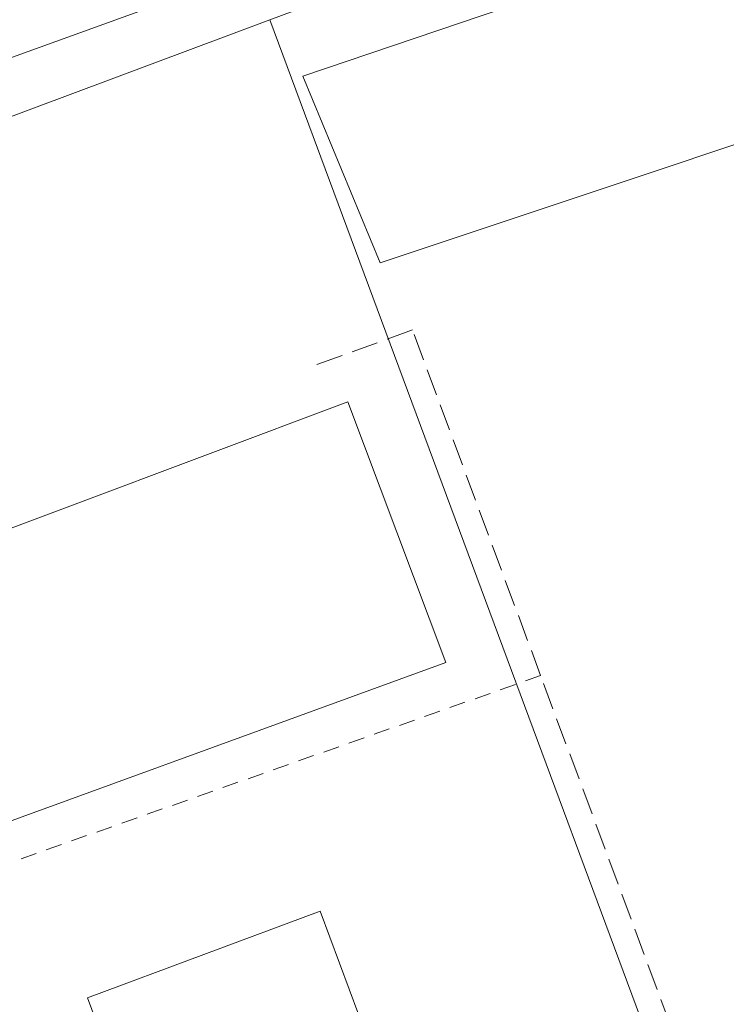
# Model space of a CAD drawing. Units: metres. Extents: x 562956 to 566381, y 4744908 to 4747259.
# Drawn here: x 564342 to 564386, y 4746869 to 4746930 of the extents above; entities that cross this region are included whole.
import ezdxf

# ---------------------------------------------------------------- set-up
doc = ezdxf.new("R2010")
doc.units = ezdxf.units.M
doc.header["$MEASUREMENT"] = 0
doc.linetypes.add('DGN Style 2', pattern=[1.6480167562047852, 0.988810053722871, -0.6592067024819142])
doc.linetypes.add('DGN Style 3', pattern=[2.307223458686699, 1.648016756204785, -0.6592067024819142])
for name, color, linetype, lineweight in [('Carretera de calzada única Cxs', 7, 'Continuous', 13), ('Edificación industrial Cxs', 135, 'Continuous', 13), ('Elemento construido', 1, 'Continuous', 0), ('Explanada Cxs', 7, 'Continuous', 0), ('Núcleo urbano CxS', 7, 'Continuous', 0), ('Obra de contención lineal', 1, 'DGN Style 3', 13), ('Recinto industrial CxS', 135, 'Continuous', 0), ('Valla', 7, 'DGN Style 2', 0)]:
    doc.layers.add(name, color=color, linetype=linetype, lineweight=lineweight)

# ---------------------------------------------------------------- blocks, each defined once
blk = doc.blocks.new('*U20')
at = {"layer": 'Núcleo urbano CxS', "color": 7, "linetype": 'Continuous', "lineweight": 0}
blk.add_polyline3d([(564819.6513, 4747104.428900001, 539.844299999997), (564774.8331000004, 4747083.8871, 537.7848999999987), (564776.7007999998, 4747089.721899999, 537.5216999999975), (564777.5910999998, 4747092.5033, 537.5311999999976), (564716.4303000001, 4747063.982600001, 536.4753000000055), (564690.9046999998, 4747052.079500001, 535.9704999999958), (564655.6771999998, 4747039.816000001, 535.7566999999982), (564614.7187999999, 4747025.557499999, 535.6269999999931), (564595.9697000004, 4747019.030400001, 535.6658000000025), (564573.6788999997, 4747011.270500001, 535.767200000002), (564565.3081999999, 4747007.898600001, 535.8007999999973), (564533.0469000004, 4746994.902899999, 535.9183000000048), (564404.4380999999, 4746947.126499999, 536.6327000000019), (564357.8916999997, 4746929.837300001, 537.1426000000065), (564197.2037000004, 4746869.760700001, 539.0200000000041)], dxfattribs=at)
blk = doc.blocks.new('*U23')
at = {"layer": 'Carretera de calzada única Cxs', "color": 7, "linetype": 'Continuous', "lineweight": 13}
blk.add_polyline3d([(564625.3501000004, 4747029.0701, 535.9584999999934), (564602.5601000004, 4747021.540100001, 535.7375999999931), (564586.2001, 4747015.3101, 535.9315999999963), (564539.2931000004, 4746998.669500001, 535.9839999999967), (564532.4001000002, 4746996.220100001, 536.0118999999977), (564526.1001000004, 4746993.9901, 536.0760000000009), (564487.6101000002, 4746979.870100001, 536.2914000000019), (564467.5201000003, 4746972.5801, 536.3812000000034), (564419.9878000002, 4746955.2415, 536.7284999999974), (564413.2401000002, 4746952.780099999, 536.6244000000006), (564403.8346999995, 4746949.471700001, 536.6695999999939), (564386.0202000003, 4746943.2305, 536.8810999999987), (564366.2100999998, 4746936.290100001, 537.014599999995), (564353.0100999996, 4746931.5101, 537.2008999999962), (564328.5900999998, 4746922.6801, 537.4554000000062), (564322.2801000001, 4746920.300100001, 537.5188000000053), (564309.3211000003, 4746915.420499999, 537.6125999999931), (564305.2001, 4746913.880100001, 537.6782999999997), (564294.3399, 4746910.050600001, 538.0243000000046), (564283.5601000004, 4746906.2501, 538.1633000000002), (564261.8000999996, 4746898.270099999, 538.6034999999974), (564259.7100999998, 4746897.5001, 538.5081999999966), (564190.0853000004, 4746871.9387, 539.1396999999997)], dxfattribs=at)

msp = doc.modelspace()

# ---------------------------------------------------------------- linework, layer by layer
at = {"layer": 'Carretera de calzada única Cxs', "color": 7, "linetype": 'Continuous', "lineweight": 13, "extrusion": (0.01909271226872215, -0.02399362462570935, 0.9995297766027507), "elevation": -102584.1148418967, "flags": 128}
msp.add_lwpolyline([(3397330.104024366, 3361469.624114712), (3397305.497478727, 3361477.923993143), (3397299.078022496, 3361479.991624941)], dxfattribs=at)
at = {"layer": 'Edificación industrial Cxs', "color": 135, "linetype": 'Continuous', "lineweight": 13, "elevation": 546.4046999999991, "flags": 128}
msp.add_lwpolyline([(564360.9901000002, 4746874.9101), (564366.3501000004, 4746860.5001), (564378.6401000004, 4746865.0701), (564399.8901000004, 4746808.640100001), (564405.1001000004, 4746794.800100001), (564379.0000999998, 4746785.090100001), (564373.7100999998, 4746799.300100001), (564363.5900999998, 4746826.4901), (564352.7801000001, 4746855.5601), (564351.9700999996, 4746855.2601), (564346.6501000002, 4746869.5701)], close=True, dxfattribs=at)
at = {"layer": 'Edificación industrial Cxs', "color": 135, "linetype": 'Continuous', "lineweight": 13, "extrusion": (0.1357137771960884, 0.32968954991709, 0.9342839886001671), "elevation": 1642092.653705502, "flags": 128}
msp.add_lwpolyline([(1285032.916227542, -4301574.961977118), (1285022.474540656, -4301562.883320075), (1285012.849332478, -4301572.413802326)], dxfattribs=at)
at = {"layer": 'Edificación industrial Cxs', "color": 135, "linetype": 'Continuous', "lineweight": 13}
msp.add_polyline3d([(564352.7801000001, 4746855.5601, 543.9556000000011), (564351.9700999996, 4746855.2601, 543.1083000000071), (564346.6501000002, 4746869.5701, 540.8932000000059), (564360.9901000002, 4746874.9101, 541.6334000000061)], dxfattribs=at)
at = {"layer": 'Elemento construido', "color": 1, "linetype": 'Continuous', "lineweight": 0}
for points in [[(564328.5900999998, 4746922.6801, 537.4554000000062), (564353.0100999996, 4746931.5101, 537.2008999999962)], [(564333.9801000003, 4746877.5801, 538.5657000000066), (564368.7301000003, 4746890.220100001, 539.6965000000055), (564362.7001, 4746906.290100001, 540.9860000000045), (564328.0900999998, 4746893.3101, 538.1891000000032)]]:
    msp.add_polyline3d(points, dxfattribs=at)
at = {"layer": 'Explanada Cxs', "color": 7, "linetype": 'Continuous', "lineweight": 0}
for points in [[(564403.1875999998, 4746927.688200001, 537.2446999999956), (564364.6906000003, 4746914.855900001, 542.3509000000049), (564359.9281000001, 4746926.365300001, 538.3181999999942), (564393.1333999997, 4746937.610099999, 536.571299999996), (564395.9115000004, 4746932.8476, 536.4992000000057)], [(564368.7301000003, 4746890.220100001, 539.6965000000055), (564333.9801000003, 4746877.5801, 538.5657000000066), (564332.3000999996, 4746881.690099999, 538.2841000000044), (564331.7701000003, 4746882.5701, 538.2449999999953), (564331.3701, 4746882.940099999, 538.2136000000028), (564327.7500999998, 4746882.0101, 538.0770000000048), (564324.3300999999, 4746888.670100001, 538.0215999999928), (564325.6700999998, 4746888.0601, 538.0344000000041), (564326.9200999998, 4746887.850099999, 538.0442999999941), (564327.8501000004, 4746887.850099999, 538.0510000000068), (564328.7600999996, 4746888.0801, 538.0602999999974), (564329.1300999997, 4746888.540100001, 538.0779999999941), (564329.1300999997, 4746889.7601, 538.1224999999977), (564328.0900999998, 4746893.3101, 538.1891000000032), (564362.7001, 4746906.290100001, 540.9860000000045)]]:
    msp.add_polyline3d(points, close=True, dxfattribs=at)
for points in [[(564403.1875999998, 4746927.688200001, 537.2446999999956), (564364.6906000003, 4746914.855900001, 542.3509000000049), (564359.9281000001, 4746926.365300001, 538.3181999999942), (564393.1333999997, 4746937.610099999, 536.571299999996), (564395.9115000004, 4746932.8476, 536.4992000000057), (564403.1875999998, 4746927.688200001, 537.2446999999956)], [(564324.3300999999, 4746888.670100001, 538.0215999999928), (564325.6700999998, 4746888.0601, 538.0344000000041), (564326.9200999998, 4746887.850099999, 538.0442999999941), (564327.8501000004, 4746887.850099999, 538.0510000000068), (564328.7600999996, 4746888.0801, 538.0602999999974), (564329.1300999997, 4746888.540100001, 538.0779999999941), (564329.1300999997, 4746889.7601, 538.1224999999977), (564328.0900999998, 4746893.3101, 538.1891000000032), (564362.7001, 4746906.290100001, 540.9860000000045), (564368.7301000003, 4746890.220100001, 539.6965000000055)], [(564368.7301000003, 4746890.220100001, 539.6965000000055), (564333.9801000003, 4746877.5801, 538.5657000000066), (564332.3000999996, 4746881.690099999, 538.2841000000044), (564331.7701000003, 4746882.5701, 538.2449999999953), (564331.3701, 4746882.940099999, 538.2136000000028), (564327.7500999998, 4746882.0101, 538.0770000000048)]]:
    msp.add_polyline3d(points, dxfattribs=at)
at = {"layer": 'Núcleo urbano CxS', "color": 7, "linetype": 'Continuous', "lineweight": 0, "extrusion": (0.01025006177342629, 0.003832201913897402, 0.9999401234384647), "elevation": 24513.00729763143, "flags": 128}
msp.add_lwpolyline([(564322.737917745, 4746870.754364131), (564162.0391157274, 4746810.67732299)], dxfattribs=at)
msp.add_lwpolyline([(564322.737917745, 4746870.754364131), (564162.0391157274, 4746810.67732299)], dxfattribs=at)
at = {"layer": 'Núcleo urbano CxS', "color": 7, "linetype": 'Continuous', "lineweight": 0}
for points in [[(564582.0301000001, 4746862.590100001, 537.8619000000035), (564572.4401000004, 4746869.7601, 537.5883000000031), (564552.1201, 4746862.4001, 537.8169000000053), (564558.0800999999, 4746844.920100001, 537.7139000000025), (564561.2401000002, 4746843.050100001, 537.6261999999988), (564564.3101000004, 4746840.0801, 537.5850999999967), (564566.7200999996, 4746835.0001, 537.5564000000013), (564567.7301000003, 4746830.6801, 537.5632999999943), (564567.7301000003, 4746827.6801, 537.5598000000027), (564566.8000999996, 4746822.800100001, 537.6157999999997), (564565.6401000004, 4746819.950099999, 537.6533999999956), (564567.6201, 4746813.5001, 537.761599999998), (564577.0701000001, 4746788.5601, 538.0203000000038), (564551.9401000004, 4746779.870100001, 538.448000000004), (564551.3377, 4746779.6535, 538.5984000000026), (564534.3517000005, 4746825.382900001, 537.9660000000003), (564509.9857000001, 4746890.9793, 536.0089000000007), (564389.0159, 4746846.0459, 538.8610999999946), (564363.9779000003, 4746913.452299999, 537.6769000000058), (564357.8916999997, 4746929.837300001, 537.1426000000065), (564404.4380999999, 4746947.126499999, 536.6327000000019), (564533.0469000004, 4746994.902899999, 535.9183000000048), (564539.8777000001, 4746977.9463, 535.5920000000042), (564584.8141000001, 4746866.3959, 537.7645000000048)], [(564197.2037000004, 4746869.760700001, 539.0200000000041), (564357.8916999997, 4746929.837300001, 537.1426000000065), (564363.9779000003, 4746913.452299999, 537.6769000000058), (564389.0159, 4746846.0459, 538.8610999999946), (564509.9857000001, 4746890.9793, 536.0089000000007), (564534.3517000005, 4746825.382900001, 537.9660000000003), (564423.6261, 4746782.804500001, 539.1910999999964), (564366.5613000002, 4746761.6033, 539.8533000000025), (564358.0784999998, 4746758.453299999, 540.0430999999953), (564259.8000999996, 4746720.6753, 542.1217000000033), (564223.0351, 4746707.449300001, 542.950800000006)], [(564357.8916999997, 4746929.837300001, 537.1426000000065), (564363.9779000003, 4746913.452299999, 537.6769000000058), (564389.0159, 4746846.0459, 538.8610999999946), (564509.9857000001, 4746890.9793, 536.0089000000007), (564534.3517000005, 4746825.382900001, 537.9660000000003)]]:
    msp.add_polyline3d(points, dxfattribs=at)
at = {"layer": 'Obra de contención lineal', "color": 1, "linetype": 'DGN Style 3', "lineweight": 13}
msp.add_polyline3d([(564520.9101, 4746828.0701, 540.6070000000036), (564525.1700999998, 4746830.770099999, 540.1456000000035), (564526.8501000004, 4746832.9001, 540.1981999999989), (564527.1201, 4746833.7501, 540.7075000000041), (564527.1700999998, 4746834.6501, 541.2789000000049), (564527.1700999998, 4746835.840100001, 542.0329999999958), (564527.1201, 4746837.0101, 542.7526999999973), (564525.8601000002, 4746840.6501, 541.4089999999997), (564518.5800999999, 4746858.670100001, 539.5843000000023), (564508.0500999996, 4746887.040100001, 538.6042000000016), (564458.3701, 4746868.970100001, 540.562300000005), (564391.4101, 4746844.130100001, 541.8423000000039), (564374.5800999999, 4746889.420100001, 539.1855999999971), (564366.6801000005, 4746910.720100001, 542.5157999999938), (564360.6501000002, 4746908.530099999, 540.5895000000019)], dxfattribs=at)
at = {"layer": 'Recinto industrial CxS', "color": 135, "linetype": 'Continuous', "lineweight": 0, "extrusion": (0.01909271226872215, -0.02399362462570935, 0.9995297766027507), "elevation": -102584.1148418967, "flags": 128}
msp.add_lwpolyline([(3397299.078022496, 3361479.991624941), (3397305.497478727, 3361477.923993143), (3397330.104024366, 3361469.624114712)], dxfattribs=at)
at = {"layer": 'Recinto industrial CxS', "color": 135, "linetype": 'Continuous', "lineweight": 0}
msp.add_polyline3d([(564195.4727999996, 4746873.9167, 539.1147999999957), (564259.7100999998, 4746897.5001, 538.5081999999966), (564261.8000999996, 4746898.270099999, 538.6034999999974), (564283.5601000004, 4746906.2501, 538.1633000000002), (564294.3400999998, 4746910.050100001, 538.0243000000046), (564322.2801000001, 4746920.300100001, 537.5188000000053), (564328.5900999998, 4746922.6801, 537.4554000000062), (564353.0100999996, 4746931.5101, 537.2008999999962), (564366.2100999998, 4746936.290100001, 537.014599999995), (564403.8346999995, 4746949.471700001, 536.6695999999939), (564413.2401000002, 4746952.780099999, 536.6244000000006), (564467.5201000003, 4746972.5801, 536.3812000000034), (564487.6101000002, 4746979.870100001, 536.2914000000019), (564513.6015, 4746989.404999999, 536.4348000000027), (564520.5482999999, 4746991.953400001, 536.3332999999984), (564526.1001000004, 4746993.9901, 536.0760000000009), (564532.4001000002, 4746996.220100001, 536.0118999999977), (564532.4744999995, 4746996.2465, 536.0102999999945), (564536.7772000004, 4746997.7755, 535.8858999999939), (564539.2931000004, 4746998.669500001, 535.9839999999967), (564579.8931, 4747013.072699999, 535.806700000001), (564586.2001, 4747015.3101, 535.9315999999963), (564602.5601000004, 4747021.540100001, 535.7375999999931), (564615.0291999998, 4747025.66, 535.886599999998)], dxfattribs=at)
at = {"layer": 'Valla', "color": 7, "linetype": 'DGN Style 2', "lineweight": 0}
msp.add_polyline3d([(564374.5800999999, 4746889.420100001, 539.1855999999971), (564334.1401000004, 4746875.170100001, 538.4937999999966), (564343.2600999996, 4746851.590100001, 538.8505000000005), (564352.7801000001, 4746855.5601, 543.9556000000011)], dxfattribs=at)

# ---------------------------------------------------------------- block references
at = {"layer": 'Carretera de calzada única Cxs', "color": 7, "linetype": 'Continuous', "lineweight": 13}
msp.add_blockref('*U23', (0, 0), dxfattribs=at)
at = {"layer": 'Núcleo urbano CxS', "color": 7, "linetype": 'Continuous', "lineweight": 0}
msp.add_blockref('*U20', (0, 0), dxfattribs=at)

doc.saveas('drawing.dxf')
